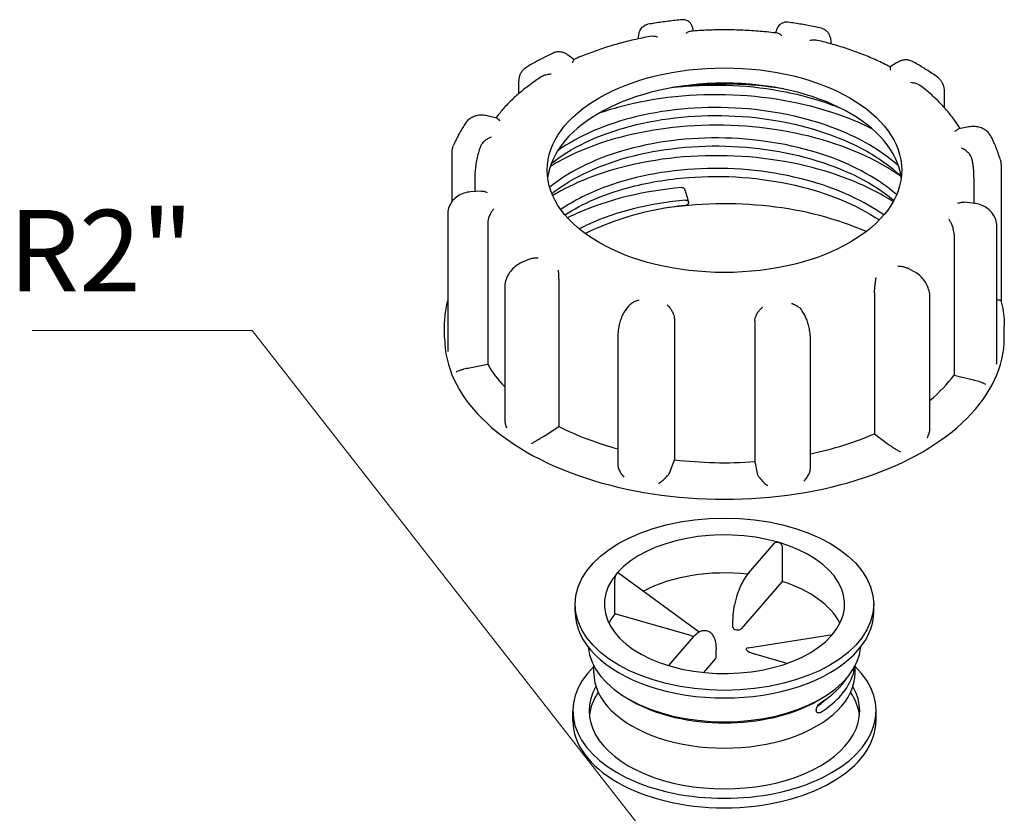
# Model space of a CAD drawing. Units: millimetres. Extents: x 0 to 13338, y -909 to 6300.
# Drawn here: x 7154 to 7787, y 1720 to 2230 of the extents above; entities that cross this region are included whole.
import ezdxf

# ---------------------------------------------------------------- set-up
doc = ezdxf.new("R2010")
doc.units = ezdxf.units.MM
doc.header["$LTSCALE"] = 15
doc.layers.get('0').update_dxf_attribs({"lineweight": 18})
doc.layers.add('Sichtbar (ISO)', color=7, linetype='Continuous', lineweight=25)
doc.layers.add('Symbol (ISO)', color=7, linetype='Continuous', lineweight=18)
doc.styles.add('Bemaßung', font='tahoma.ttf')
doc.dimstyles.new('Standard - Methode 2a (DIN)$7', dxfattribs={"dimscale": 15, "dimtxt": 3.5, "dimasz": 2.5, "dimexe": 3.175, "dimexo": 0.8, "dimgap": 0.8, "dimtad": 1, "dimtih": 1, "dimtoh": 1, "dimrnd": 1e-08, "dimtxsty": 'Bemaßung', "dimcen": 0.09, "dimdle": 10, "dimclrd": 256, "dimclre": 256, "dimclrt": 7, "dimazin": 2, "dimtfac": 1, "dimtmove": 0, "dimatfit": 3, "dimfxl": 1, "dimtolj": 1, "dimlwd": -1, "dimlwe": -1, "dimarcsym": 0})

# ---------------------------------------------------------------- blocks, each defined once
blk = doc.blocks.new('DF-4000_971309')
at = {"layer": 'Sichtbar (ISO)'}
for p, q in [((7586.98, 2222.88), (7586.8, 2223.73)), ((7640.18, 2222.98), (7639.69, 2221.62)), ((7675.4, 2214.81), (7675.4, 2214.6)), ((7510.04, 2204.49), (7506.59, 2207.14)), ((7717.51, 2202.37), (7713.53, 2199.77)), ((7474.77, 2182.72), (7474.77, 2190.26)), ((7748.22, 2184.21), (7748.22, 2173.81)), ((7460.45, 2166.76), (7454.23, 2168.28)), ((7764.09, 2161.12), (7757.62, 2159.88)), ((7431.74, 2113.23), (7431.74, 2144.58)), ((7784.79, 2136.69), (7784.79, 2049.29)), ((7446.4, 2128.41), (7446.4, 2119.6)), ((7767.4, 2128.41), (7767.4, 2111.96)), ((7450.42, 2119.88), (7443.54, 2119.39)), ((7583.83, 2112.49), (7583.83, 2112.64)), ((7767.95, 2111.89), (7761.19, 2112.69)), ((7429.02, 2105.43), (7429.02, 2018)), ((7454.64, 2099.1), (7454.64, 2008.47)), ((7782.07, 2010.49), (7782.07, 2097.54)), ((7754.62, 2092.16), (7754.62, 2001.53)), ((7481.52, 2076.12), (7476.39, 2073.88)), ((7729.03, 2068), (7724.34, 2070.4)), ((7500.42, 2059.07), (7500.42, 1968.44)), ((7465.59, 2057.91), (7465.59, 1972.76)), ((7703.44, 2054.38), (7703.44, 1963.75)), ((7739.04, 1967.01), (7739.04, 2051.86)), ((7545.11, 2045.73), (7543.1, 2042.99)), ((7658.56, 2040), (7657, 2042.69)), ((7426.9, 2025.53), (7426.9, 2032.88)), ((7574.73, 2037.62), (7574.73, 1946.99)), ((7626.39, 2036.43), (7626.39, 1945.8)), ((7786.9, 2025.53), (7786.9, 2032.88)), ((7538.41, 2027.3), (7538.41, 1943.67)), ((7662.21, 1941.21), (7662.21, 2024.72)), ((7441.93, 2006.02), (7454.64, 2008.47)), ((7754.62, 2001.53), (7766.95, 1998.51)), ((7491.54, 1962.65), (7500.42, 1968.44)), ((7703.44, 1963.75), (7711.49, 1957.57)), ((7572.05, 1939.41), (7574.73, 1946.99)), ((7626.39, 1945.8), (7628.02, 1938.12)), ((7622.4, 1874.11), (7639.15, 1893.45)), ((7644.09, 1890.71), (7644.09, 1868.66)), ((7536.51, 1847.94), (7536.51, 1869.71)), ((7538.74, 1874.33), (7590.62, 1836.24)), ((7644.09, 1868.66), (7617.97, 1838.48)), ((7510.9, 1849.17), (7510.9, 1854.06)), ((7702.9, 1849.17), (7702.9, 1854.06)), ((7585.36, 1833.85), (7536.51, 1847.94)), ((7612.29, 1839.25), (7612.29, 1844.15)), ((7586.87, 1833.05), (7570.9, 1814.6)), ((7622.21, 1826.01), (7676.34, 1834.51)), ((7601.52, 1819.89), (7601.52, 1824.78)), ((7601.21, 1819.11), (7593.45, 1810.15)), ((7647.19, 1816.01), (7625.77, 1822.19)), ((7522.9, 1809.97), (7522.9, 1814.43)), ((7690.9, 1809.97), (7690.9, 1814.43)), ((7546.98, 1792.03), (7544.86, 1793.26)), ((7666.83, 1792.03), (7668.95, 1793.26)), ((7509.4, 1779.35), (7509.4, 1785.48)), ((7704.4, 1779.35), (7704.4, 1785.48))]:
    blk.add_line(p, q, dxfattribs=at)
for centre, major_axis in [((7606.9, 2133.31), (-114, 0)), ((7606.9, 1854.06), (96, 0))]:
    blk.add_ellipse(centre, major_axis=major_axis, ratio=0.57735, dxfattribs=at)
for centre, major_axis, ratio, start_param, end_param in [((7606.9, 2123.51), (114, 0), 0.57735, 0.074501, 3.067091), ((7606.9, 2110.77), (-135, 0), 0.57735, 4.426992, 4.929358), ((7606.9, 2025.53), (-149.25, 0), 0.57735, 4.055526, 4.983108), ((6987.71, 162074.41), (20005.7, -194905.78), 0.137795, 5.660685, 5.660758), ((7606.9, 2034.1), (135, 0), 0.57735, 1.756983, 2.294881), ((7606.9, 2025.53), (-180, 0), 0.57735, 0, 3.141593), ((7606.9, 2037.78), (-160.5, 0), 0.57735, 0.321804, 0.493902), ((7440.04, 2009.31), (6, 0), 0.57735, 5.016945, 5.034193), ((7606.9, 2037.78), (160.5, 0), 0.57735, 5.679544, 5.881307), ((7769.29, 2001.69), (6, 0), 0.57735, 4.310511, 4.327758), ((7606.9, 2037.78), (160.5, 0), 0.57735, 3.986995, 4.271466), ((7606.9, 2037.78), (160.5, 0), 0.57735, 5.064198, 5.357708), ((7487.05, 1964.95), (6, 0), 0.57735, 5.540544, 5.557792), ((7716.29, 1959.65), (6, 0), 0.57735, 3.786912, 3.804159), ((7606.9, 2037.78), (160.5, 0), 0.57735, 4.510594, 4.834109), ((7566.17, 1940.11), (6, 0), 0.57735, 6.064143, 6.08139), ((7633.97, 1938.54), (-6, 0), 0.57735, 0.12172, 0.138968), ((7606.9, 1854.06), (-77.25, 0), 0.57735, 4.248957, 5.814736), ((7606.9, 1854.06), (77.25, 0), 0.57735, 5.824771, 7.39055), ((7606.9, 1829.57), (-77.25, 0), 0.57735, 4.518777, 5.452052), ((7606.9, 1854.06), (-77.25, 0), 0.57735, 5.824771, 7.39055), ((7531.74, 1875.75), (6.25, -1.52), 0.286556, 6.007406, 6.266517), ((7606.9, 1829.57), (77.25, 0), 0.57735, 0.278178, 1.06852), ((7606.9, 1849.17), (-96, 0), 0.57735, 0, 3.141593), ((7606.9, 1829.57), (-77.25, 0), 0.57735, 5.858598, 6.005007), ((7615.29, 1839.25), (-3, 0), 0.57735, 0, 2.678161), ((7606.9, 1854.06), (77.25, 0), 0.57735, 4.248957, 5.814736), ((7586.7, 1835.4), (6.25, -1.52), 0.286556, 4.566165, 4.859306), ((7682.07, 1832.38), (-6.25, 1.52), 0.286556, 6.007406, 6.266517), ((7606.9, 1829.08), (87.75, 0), 0.57735, 3.191669, 6.233109), ((7627.11, 1823.74), (-6.25, 1.52), 0.286556, 5.680482, 7.707758), ((7598.52, 1819.89), (3, 0), 0.57735, 5.819754, 6.283185), ((7606.9, 1785.48), (-97.5, 0), 0.57735, 5.750681, 9.957282), ((7606.9, 1809.97), (-84, 0), 0.57735, 0, 3.141593), ((7606.9, 1817.32), (84, 0), 0.57735, 5.539306, 6.100201), ((7606.9, 1823.45), (84, 0), 0.57735, 5.539306, 5.941801), ((7606.9, 1785.48), (87, 0), 0.57735, 2.822904, 6.601874), ((7606.9, 1779.35), (-87, 0), 0.57735, 5.914509, 6.22219), ((7606.9, 1817.32), (77.9, 0), 0.57735, 5.589815, 5.725571), ((7606.9, 1779.35), (87, 0), 0.57735, 0.060995, 0.368676), ((7606.9, 1826.63), (84.75, 0), 0.57735, 3.926991, 5.497787), ((7606.9, 1779.35), (97.5, 0), 0.57735, 3.141593, 6.283185)]:
    blk.add_ellipse(centre, major_axis=major_axis, ratio=ratio, start_param=start_param, end_param=end_param, dxfattribs=at)
for points, knots in [([(7579.74, 2230.09), (7578.26, 2229.95), (7576.78, 2229.81), (7573.82, 2229.49), (7572.35, 2229.32), (7569.41, 2228.96), (7567.94, 2228.77), (7565.01, 2228.37), (7563.55, 2228.15), (7560.64, 2227.7), (7559.19, 2227.47), (7557.75, 2227.22)], [4.69762, 4.69762, 4.69762, 4.69762, 4.7235401, 4.7235401, 4.7494603, 4.7494603, 4.7753804, 4.7753804, 4.8013005, 4.8013005, 4.8272207, 4.8272207, 4.8272207, 4.8272207]), ([(7586.8, 2223.73), (7586.74, 2224.01), (7586.67, 2224.29), (7586.53, 2224.84), (7586.45, 2225.12), (7586.25, 2225.71), (7586.14, 2226.03), (7585.84, 2226.65), (7585.72, 2226.88), (7585.3, 2227.56), (7584.96, 2228.1), (7583.65, 2229.15), (7582.96, 2229.59), (7581.36, 2230.06), (7580.62, 2230.15), (7579.83, 2230.1), (7579.79, 2230.09), (7579.74, 2230.09)], [0, 0, 0, 0, 0.0372986, 0.0372986, 0.0745973, 0.0745973, 0.1118959, 0.1118959, 0.1305452, 0.1305452, 0.1582779, 0.1582779, 0.1749763, 0.1749763, 0.1858392, 0.1858392, 0.1864932, 0.1864932, 0.1864932, 0.1864932]), ([(7551.6, 2217.84), (7551.61, 2218.29), (7551.63, 2218.74), (7551.72, 2219.77), (7551.79, 2220.36), (7552.04, 2221.56), (7552.21, 2222.19), (7552.8, 2223.58), (7553.21, 2224.38), (7554.55, 2225.79), (7555.29, 2226.36), (7556.69, 2226.97), (7557.21, 2227.13), (7557.75, 2227.22)], [0.013676, 0.013676, 0.013676, 0.013676, 0.0561392, 0.0561392, 0.1122785, 0.1122785, 0.1684177, 0.1684177, 0.224557, 0.224557, 0.2615939, 0.2615939, 0.2806962, 0.2806962, 0.2806962, 0.2806962]), ([(7585.23, 2222.75), (7584.79, 2222.71), (7584.33, 2222.58), (7583.32, 2222.13), (7582.77, 2221.79), (7582.21, 2221.37), (7582.21, 2221.36), (7582.2, 2221.36)], [-0.1711091, -0.1711091, -0.1711091, -0.1711091, -0.091473, -0.091473, 0, 0, 0.0009115, 0.0009115, 0.0009115, 0.0009115]), ([(7641, 2221.46), (7637.35, 2221.92), (7633.66, 2222.32), (7626.26, 2222.95), (7622.54, 2223.19), (7615.08, 2223.51), (7611.34, 2223.6), (7603.86, 2223.62), (7600.12, 2223.55), (7592.66, 2223.26), (7588.93, 2223.04), (7585.23, 2222.75)], [4.3231525, 4.3231525, 4.3231525, 4.3231525, 4.3941782, 4.3941782, 4.465204, 4.465204, 4.5362298, 4.5362298, 4.6072555, 4.6072555, 4.6782813, 4.6782813, 4.6782813, 4.6782813]), ([(7647.72, 2228.51), (7647.04, 2228.61), (7646.35, 2228.58), (7645.06, 2228.35), (7644.48, 2228.13), (7643.39, 2227.58), (7642.95, 2227.24), (7642.12, 2226.49), (7641.81, 2226.11), (7641.26, 2225.35), (7641.05, 2224.98), (7640.7, 2224.29), (7640.56, 2223.97), (7640.34, 2223.43), (7640.25, 2223.21), (7640.18, 2222.98)], [0.2825954, 0.2825954, 0.2825954, 0.2825954, 0.298741, 0.298741, 0.3162886, 0.3162886, 0.3385724, 0.3385724, 0.3696931, 0.3696931, 0.4074482, 0.4074482, 0.4452033, 0.4452033, 0.4713708, 0.4713708, 0.4713708, 0.4713708]), ([(7669.3, 2224.63), (7667.89, 2224.95), (7666.48, 2225.25), (7663.63, 2225.83), (7662.2, 2226.11), (7659.33, 2226.65), (7657.89, 2226.91), (7655, 2227.41), (7653.55, 2227.64), (7650.64, 2228.09), (7649.18, 2228.31), (7647.72, 2228.51)], [4.1739808, 4.1739808, 4.1739808, 4.1739808, 4.1999071, 4.1999071, 4.2258334, 4.2258334, 4.2517598, 4.2517598, 4.2776861, 4.2776861, 4.3036124, 4.3036124, 4.3036124, 4.3036124]), ([(7669.3, 2224.63), (7670.08, 2224.46), (7670.82, 2224.15), (7672.14, 2223.34), (7672.69, 2222.83), (7673.68, 2221.69), (7674.06, 2221.04), (7674.67, 2219.73), (7674.88, 2219.06), (7675.18, 2217.78), (7675.27, 2217.15), (7675.38, 2215.96), (7675.4, 2215.39), (7675.4, 2214.81)], [0.1945757, 0.1945757, 0.1945757, 0.1945757, 0.2275582, 0.2275582, 0.2634569, 0.2634569, 0.3100163, 0.3100163, 0.3653753, 0.3653753, 0.4207343, 0.4207343, 0.4713708, 0.4713708, 0.4713708, 0.4713708]), ([(7559.22, 2219.35), (7555.68, 2218.71), (7552.18, 2217.99), (7545.27, 2216.41), (7541.86, 2215.55), (7535.16, 2213.7), (7531.86, 2212.7), (7525.38, 2210.57), (7522.2, 2209.44), (7515.99, 2207.05), (7512.95, 2205.79), (7509.98, 2204.47)], [4.8471052, 4.8471052, 4.8471052, 4.8471052, 4.9174037, 4.9174037, 4.9877022, 4.9877022, 5.0580007, 5.0580007, 5.1282992, 5.1282992, 5.1985977, 5.1985977, 5.1985977, 5.1985977]), ([(7563.77, 2218.96), (7563.76, 2218.96), (7563.75, 2218.96), (7562.93, 2219.21), (7562.12, 2219.37), (7560.6, 2219.5), (7559.88, 2219.48), (7559.22, 2219.35)], [-0.7717538, -0.7717538, -0.7717538, -0.7717538, -0.7708423, -0.7708423, -0.6793693, -0.6793693, -0.5950179, -0.5950179, -0.5950179, -0.5950179]), ([(7643.72, 2219.94), (7643.72, 2219.94), (7643.71, 2219.95), (7643.22, 2220.39), (7642.73, 2220.76), (7641.82, 2221.25), (7641.4, 2221.41), (7641, 2221.46)], [-0.7717538, -0.7717538, -0.7717538, -0.7717538, -0.7708423, -0.7708423, -0.6793693, -0.6793693, -0.5979674, -0.5979674, -0.5979674, -0.5979674]), ([(7666.58, 2216.85), (7666.57, 2216.86), (7666.56, 2216.86), (7665.84, 2217.02), (7665.08, 2217.08), (7663.48, 2217.03), (7662.64, 2216.9), (7661.79, 2216.7), (7661.78, 2216.69), (7661.77, 2216.69)], [-0.1794354, -0.1794354, -0.1794354, -0.1794354, -0.1779636, -0.1779636, -0.091473, -0.091473, 0, 0, 0.0009115, 0.0009115, 0.0009115, 0.0009115]), ([(7713.53, 2199.77), (7710.76, 2201.22), (7707.91, 2202.62), (7702.04, 2205.28), (7699.03, 2206.55), (7692.88, 2208.97), (7689.73, 2210.11), (7683.31, 2212.27), (7680.04, 2213.28), (7673.39, 2215.17), (7670.01, 2216.05), (7666.58, 2216.85)], [3.8035539, 3.8035539, 3.8035539, 3.8035539, 3.8735802, 3.8735802, 3.9436064, 3.9436064, 4.0136327, 4.0136327, 4.083659, 4.083659, 4.1536853, 4.1536853, 4.1536853, 4.1536853]), ([(7496.75, 2208.7), (7495.55, 2208.14), (7494.35, 2207.56), (7491.99, 2206.4), (7490.82, 2205.81), (7488.51, 2204.6), (7487.36, 2203.99), (7485.09, 2202.75), (7483.97, 2202.12), (7481.75, 2200.84), (7480.65, 2200.2), (7479.57, 2199.54)], [5.2210503, 5.2210503, 5.2210503, 5.2210503, 5.2470495, 5.2470495, 5.2730488, 5.2730488, 5.299048, 5.299048, 5.3250473, 5.3250473, 5.3510465, 5.3510465, 5.3510465, 5.3510465]), ([(7506.59, 2207.14), (7506.12, 2207.5), (7505.63, 2207.83), (7504.56, 2208.44), (7503.99, 2208.71), (7502.74, 2209.15), (7502.07, 2209.32), (7500.63, 2209.49), (7499.86, 2209.5), (7498.29, 2209.28), (7497.49, 2209.04), (7496.75, 2208.7)], [0, 0, 0, 0, 0.0443095, 0.0443095, 0.088619, 0.088619, 0.1329286, 0.1329286, 0.1772381, 0.1772381, 0.2215476, 0.2215476, 0.2215476, 0.2215476]), ([(7509.98, 2204.47), (7509.96, 2204.46), (7509.93, 2204.44), (7509.81, 2204.3), (7509.7, 2204.07), (7509.48, 2203.41), (7509.37, 2202.97), (7509.26, 2202.44), (7509.26, 2202.44), (7509.26, 2202.43)], [-0.1990574, -0.1990574, -0.1990574, -0.1990574, -0.1779636, -0.1779636, -0.091473, -0.091473, 0, 0, 0.0009115, 0.0009115, 0.0009115, 0.0009115]), ([(7727.85, 2203.23), (7727.13, 2203.62), (7726.35, 2203.91), (7724.78, 2204.27), (7724, 2204.33), (7722.5, 2204.27), (7721.78, 2204.16), (7720.43, 2203.81), (7719.8, 2203.58), (7718.61, 2203.03), (7718.04, 2202.72), (7717.51, 2202.37)], [0.2392882, 0.2392882, 0.2392882, 0.2392882, 0.2857048, 0.2857048, 0.3321213, 0.3321213, 0.3785378, 0.3785378, 0.4249543, 0.4249543, 0.4713708, 0.4713708, 0.4713708, 0.4713708]), ([(7474.77, 2190.26), (7474.77, 2190.92), (7474.81, 2191.59), (7475.02, 2192.94), (7475.18, 2193.61), (7475.65, 2194.96), (7475.95, 2195.62), (7476.72, 2196.9), (7477.18, 2197.52), (7478.27, 2198.63), (7478.89, 2199.13), (7479.57, 2199.54)], [0, 0, 0, 0, 0.0463576, 0.0463576, 0.0927152, 0.0927152, 0.1390728, 0.1390728, 0.1854304, 0.1854304, 0.231788, 0.231788, 0.231788, 0.231788]), ([(7713.82, 2197.7), (7713.82, 2197.71), (7713.82, 2197.71), (7713.78, 2198.24), (7713.74, 2198.69), (7713.66, 2199.36), (7713.61, 2199.59), (7713.56, 2199.74), (7713.55, 2199.76), (7713.53, 2199.77)], [-0.7717538, -0.7717538, -0.7717538, -0.7717538, -0.7708423, -0.7708423, -0.6793693, -0.6793693, -0.5928787, -0.5928787, -0.5635285, -0.5635285, -0.5635285, -0.5635285]), ([(7743.89, 2193.19), (7742.89, 2193.9), (7741.87, 2194.61), (7739.81, 2196.01), (7738.77, 2196.69), (7736.65, 2198.05), (7735.58, 2198.72), (7733.42, 2200.04), (7732.32, 2200.69), (7730.1, 2201.97), (7728.98, 2202.61), (7727.85, 2203.23)], [3.6501174, 3.6501174, 3.6501174, 3.6501174, 3.6761374, 3.6761374, 3.7021575, 3.7021575, 3.7281776, 3.7281776, 3.7541976, 3.7541976, 3.7802177, 3.7802177, 3.7802177, 3.7802177]), ([(7489.14, 2193.33), (7486.7, 2191.78), (7484.34, 2190.17), (7479.81, 2186.85), (7477.63, 2185.14), (7473.47, 2181.63), (7471.49, 2179.84), (7467.73, 2176.15), (7465.95, 2174.27), (7462.73, 2170.56), (7461.27, 2168.74), (7459.91, 2166.89)], [5.3756746, 5.3756746, 5.3756746, 5.3756746, 5.4433747, 5.4433747, 5.5110748, 5.5110748, 5.5787749, 5.5787749, 5.646475, 5.646475, 5.7091572, 5.7091572, 5.7091572, 5.7091572]), ([(7495.37, 2195.03), (7495.36, 2195.03), (7495.35, 2195.03), (7494.43, 2195.01), (7493.51, 2194.9), (7491.78, 2194.52), (7490.95, 2194.26), (7489.83, 2193.74), (7489.48, 2193.55), (7489.14, 2193.33)], [-0.7717538, -0.7717538, -0.7717538, -0.7717538, -0.7708423, -0.7708423, -0.6793693, -0.6793693, -0.5928787, -0.5928787, -0.551442, -0.551442, -0.551442, -0.551442]), ([(7743.89, 2193.19), (7744.48, 2192.76), (7745.03, 2192.27), (7746, 2191.19), (7746.41, 2190.6), (7747.11, 2189.38), (7747.39, 2188.74), (7747.82, 2187.45), (7747.98, 2186.8), (7748.18, 2185.5), (7748.22, 2184.85), (7748.22, 2184.21)], [0.2532539, 0.2532539, 0.2532539, 0.2532539, 0.2968773, 0.2968773, 0.3405007, 0.3405007, 0.3841241, 0.3841241, 0.4277474, 0.4277474, 0.4713708, 0.4713708, 0.4713708, 0.4713708]), ([(7577.84, 2186.89), (7600.46, 2189.23), (7624.35, 2188.14), (7646.49, 2183.68), (7659.08, 2181.15), (7671.08, 2177.53), (7682.02, 2173)], [-18.894784, -18.894784, -18.894784, -18.894784, -18.3802065, -18.3802065, -18.3802065, -18.0876274, -18.0876274, -18.0876274, -18.0876274]), ([(7733.09, 2187.5), (7732.68, 2187.81), (7732.24, 2188.08), (7731.02, 2188.7), (7730.2, 2189.01), (7728.48, 2189.47), (7727.57, 2189.62), (7726.65, 2189.68), (7726.64, 2189.68), (7726.63, 2189.68)], [-0.2311643, -0.2311643, -0.2311643, -0.2311643, -0.1779636, -0.1779636, -0.091473, -0.091473, 0, 0, 0.0009115, 0.0009115, 0.0009115, 0.0009115]), ([(7758.43, 2160.03), (7757.36, 2161.85), (7756.2, 2163.65), (7753.55, 2167.42), (7752.03, 2169.38), (7748.79, 2173.23), (7747.06, 2175.12), (7743.4, 2178.81), (7741.47, 2180.61), (7737.42, 2184.12), (7735.3, 2185.84), (7733.09, 2187.5)], [3.296134, 3.296134, 3.296134, 3.296134, 3.3556143, 3.3556143, 3.4227871, 3.4227871, 3.4899599, 3.4899599, 3.5571326, 3.5571326, 3.6243054, 3.6243054, 3.6243054, 3.6243054]), ([(7701.73, 2160.02), (7695.98, 2162.92), (7689.88, 2165.56), (7683.49, 2167.92), (7662.04, 2175.85), (7637.34, 2180.59), (7612.37, 2181.64), (7587.42, 2182.69), (7562.26, 2180.05), (7539.94, 2174.1), (7535.1, 2172.81), (7530.39, 2171.37), (7525.84, 2169.78)], [17.989252, 17.989252, 17.989252, 17.989252, 18.139007, 18.139007, 18.139007, 18.641167, 18.641167, 18.641167, 19.143073, 19.143073, 19.143073, 19.252012, 19.252012, 19.252012, 19.252012]), ([(7718.74, 2136.24), (7709.18, 2144.78), (7696.97, 2152.27), (7682.88, 2158.2), (7663.73, 2166.27), (7641.17, 2171.42), (7618.07, 2173.06), (7594.99, 2174.7), (7571.44, 2172.84), (7550.4, 2167.78), (7530.54, 2163), (7512.97, 2155.38), (7499.68, 2145.86)], [17.701429, 17.701429, 17.701429, 17.701429, 18.080021, 18.080021, 18.080021, 18.59497, 18.59497, 18.59497, 19.10965, 19.10965, 19.10965, 19.595592, 19.595592, 19.595592, 19.595592]), ([(7454.23, 2168.28), (7453.27, 2168.52), (7452.28, 2168.67), (7450.27, 2168.76), (7449.26, 2168.71), (7447.24, 2168.36), (7446.24, 2168.07), (7444.33, 2167.22), (7443.41, 2166.66), (7441.76, 2165.29), (7441.02, 2164.48), (7440.42, 2163.57)], [0, 0, 0, 0, 0.0660858, 0.0660858, 0.1321716, 0.1321716, 0.1982574, 0.1982574, 0.2643432, 0.2643432, 0.3304289, 0.3304289, 0.3304289, 0.3304289]), ([(7460.45, 2166.76), (7460.46, 2166.76), (7460.46, 2166.75), (7460.76, 2166.68), (7461.08, 2166.48), (7461.75, 2165.89), (7462.1, 2165.48), (7462.47, 2164.99), (7462.47, 2164.99), (7462.47, 2164.98)], [-0.1802072, -0.1802072, -0.1802072, -0.1802072, -0.1779636, -0.1779636, -0.091473, -0.091473, 0, 0, 0.0009115, 0.0009115, 0.0009115, 0.0009115]), ([(7495.55, 2137.58), (7499.41, 2140.67), (7503.69, 2143.61), (7508.37, 2146.33), (7524.23, 2155.57), (7544.53, 2162.39), (7566.68, 2165.84), (7588.83, 2169.3), (7612.76, 2169.38), (7635.44, 2166.02), (7658.1, 2162.65), (7679.45, 2155.84), (7696.76, 2146.4), (7705.85, 2141.44), (7713.81, 2135.75), (7720.4, 2129.56)], [-13.364684, -13.364684, -13.364684, -13.364684, -13.212814, -13.212814, -13.212814, -12.69716, -12.69716, -12.69716, -12.181674, -12.181674, -12.181674, -11.666351, -11.666351, -11.666351, -11.395768, -11.395768, -11.395768, -11.395768]), ([(7440.42, 2163.57), (7439.8, 2162.65), (7439.21, 2161.72), (7438.05, 2159.83), (7437.49, 2158.89), (7436.41, 2156.98), (7435.89, 2156.01), (7434.89, 2154.07), (7434.42, 2153.1), (7433.5, 2151.13), (7433.06, 2150.14), (7432.65, 2149.14)], [5.7442497, 5.7442497, 5.7442497, 5.7442497, 5.7704135, 5.7704135, 5.7965773, 5.7965773, 5.8227411, 5.8227411, 5.848905, 5.848905, 5.8750688, 5.8750688, 5.8750688, 5.8750688]), ([(7720.46, 2129.26), (7718.79, 2130.45), (7717.06, 2131.62), (7715.28, 2132.76), (7698.1, 2143.76), (7676.27, 2152.21), (7652.47, 2157.13), (7628.67, 2162.06), (7602.94, 2163.46), (7578.41, 2161.23), (7553.88, 2159), (7530.61, 2153.14), (7511.4, 2144.43), (7505.48, 2141.75), (7499.95, 2138.79), (7494.86, 2135.61)], [11.52994, 11.52994, 11.52994, 11.52994, 11.581914, 11.581914, 11.581914, 12.0844, 12.0844, 12.0844, 12.586742, 12.586742, 12.586742, 13.088945, 13.088945, 13.088945, 13.243885, 13.243885, 13.243885, 13.243885]), ([(7755.26, 2158.21), (7755.26, 2158.22), (7755.27, 2158.22), (7755.7, 2158.69), (7756.12, 2159.08), (7756.91, 2159.63), (7757.28, 2159.81), (7757.62, 2159.88)], [-0.7717538, -0.7717538, -0.7717538, -0.7717538, -0.7708423, -0.7708423, -0.6793693, -0.6793693, -0.5944003, -0.5944003, -0.5944003, -0.5944003]), ([(7778.5, 2154.87), (7777.97, 2155.91), (7777.27, 2156.87), (7775.65, 2158.52), (7774.72, 2159.22), (7772.73, 2160.31), (7771.68, 2160.72), (7769.53, 2161.26), (7768.43, 2161.39), (7766.25, 2161.43), (7765.16, 2161.33), (7764.09, 2161.12)], [0.1143001, 0.1143001, 0.1143001, 0.1143001, 0.1857142, 0.1857142, 0.2571284, 0.2571284, 0.3285425, 0.3285425, 0.3999567, 0.3999567, 0.4713708, 0.4713708, 0.4713708, 0.4713708]), ([(7456.86, 2154.56), (7456.85, 2154.56), (7456.84, 2154.56), (7456.06, 2154.27), (7455.28, 2153.9), (7453.83, 2153.03), (7453.13, 2152.53), (7451.86, 2151.39), (7451.27, 2150.75), (7450.43, 2149.53), (7450.13, 2148.98), (7449.93, 2148.43)], [-0.7717538, -0.7717538, -0.7717538, -0.7717538, -0.7708423, -0.7708423, -0.6793693, -0.6793693, -0.5928787, -0.5928787, -0.5067445, -0.5067445, -0.4426526, -0.4426526, -0.4426526, -0.4426526]), ([(7717.62, 2117.64), (7706.2, 2127.53), (7691.13, 2135.96), (7673.8, 2142.13), (7653.67, 2149.3), (7630.53, 2153.4), (7607.35, 2153.98), (7584.18, 2154.56), (7561.01, 2151.62), (7540.8, 2145.6), (7522.28, 2140.09), (7506.29, 2132), (7494.51, 2122.29)], [11.432918, 11.432918, 11.432918, 11.432918, 11.876147, 11.876147, 11.876147, 12.391311, 12.391311, 12.391311, 12.906327, 12.906327, 12.906327, 13.3783, 13.3783, 13.3783, 13.3783]), ([(7784.36, 2139.83), (7784.08, 2140.86), (7783.78, 2141.89), (7783.13, 2143.93), (7782.78, 2144.94), (7782.04, 2146.96), (7781.65, 2147.97), (7780.82, 2149.96), (7780.39, 2150.95), (7779.47, 2152.92), (7779, 2153.9), (7778.5, 2154.87)], [3.1261032, 3.1261032, 3.1261032, 3.1261032, 3.15229, 3.15229, 3.1784768, 3.1784768, 3.2046636, 3.2046636, 3.2308504, 3.2308504, 3.2570372, 3.2570372, 3.2570372, 3.2570372]), ([(7431.74, 2144.58), (7431.74, 2144.89), (7431.75, 2145.2), (7431.8, 2145.82), (7431.83, 2146.13), (7431.93, 2146.75), (7431.99, 2147.05), (7432.14, 2147.66), (7432.22, 2147.96), (7432.42, 2148.56), (7432.53, 2148.85), (7432.65, 2149.14)], [0, 0, 0, 0, 0.01918804, 0.01918804, 0.03837608, 0.03837608, 0.05756412, 0.05756412, 0.07675216, 0.07675216, 0.0959402, 0.0959402, 0.0959402, 0.0959402]), ([(7449.93, 2148.43), (7449.47, 2147.12), (7449.05, 2145.81), (7448.29, 2143.16), (7447.96, 2141.84), (7447.4, 2139.17), (7447.16, 2137.83), (7446.78, 2135.15), (7446.64, 2133.8), (7446.45, 2131.11), (7446.4, 2129.76), (7446.4, 2128.41)], [5.9082113, 5.9082113, 5.9082113, 5.9082113, 5.9488578, 5.9488578, 5.9895044, 5.9895044, 6.0301509, 6.0301509, 6.0707975, 6.0707975, 6.1114441, 6.1114441, 6.1114441, 6.1114441]), ([(7495.92, 2118.28), (7497.67, 2119.67), (7499.5, 2121.02), (7501.42, 2122.34), (7515.91, 2132.28), (7535.16, 2140), (7556.71, 2144.45), (7578.25, 2148.89), (7602.04, 2150.05), (7625.03, 2147.72), (7648, 2145.39), (7670.13, 2139.56), (7688.59, 2130.93), (7698.97, 2126.08), (7708.17, 2120.34), (7715.86, 2113.97)], [-7.076624, -7.076624, -7.076624, -7.076624, -7.008308, -7.008308, -7.008308, -6.492376, -6.492376, -6.492376, -5.976797, -5.976797, -5.976797, -5.461544, -5.461544, -5.461544, -5.172026, -5.172026, -5.172026, -5.172026]), ([(7766.12, 2140.54), (7766.08, 2140.72), (7766.03, 2140.91), (7765.78, 2141.67), (7765.5, 2142.24), (7764.7, 2143.5), (7764.14, 2144.17), (7762.94, 2145.37), (7762.28, 2145.9), (7760.9, 2146.83), (7760.17, 2147.24), (7759.43, 2147.56), (7759.42, 2147.56), (7759.42, 2147.57)], [-0.3504987, -0.3504987, -0.3504987, -0.3504987, -0.3287524, -0.3287524, -0.2640978, -0.2640978, -0.1779636, -0.1779636, -0.091473, -0.091473, 0, 0, 0.0009115, 0.0009115, 0.0009115, 0.0009115]), ([(7715.37, 2113.08), (7707.24, 2118.3), (7698.09, 2122.97), (7688.15, 2126.94), (7667.22, 2135.3), (7642.82, 2140.57), (7617.93, 2142.15), (7593.04, 2143.74), (7567.7, 2141.65), (7544.99, 2136.19), (7526.64, 2131.78), (7510.04, 2125.19), (7496.46, 2117)], [5.297657, 5.297657, 5.297657, 5.297657, 5.535781, 5.535781, 5.535781, 6.037507, 6.037507, 6.037507, 6.53918, 6.53918, 6.53918, 6.944546, 6.944546, 6.944546, 6.944546]), ([(7767.4, 2128.41), (7767.4, 2129.22), (7767.39, 2130.03), (7767.32, 2131.65), (7767.27, 2132.46), (7767.13, 2134.08), (7767.04, 2134.89), (7766.84, 2136.51), (7766.72, 2137.32), (7766.44, 2138.93), (7766.29, 2139.73), (7766.12, 2140.54)], [2.9698514, 2.9698514, 2.9698514, 2.9698514, 2.9943043, 2.9943043, 3.0187573, 3.0187573, 3.0432102, 3.0432102, 3.0676631, 3.0676631, 3.092116, 3.092116, 3.092116, 3.092116]), ([(7709.39, 2104.49), (7696.84, 2113.36), (7681.16, 2120.69), (7663.69, 2125.81), (7642.69, 2131.96), (7619.15, 2134.93), (7596.07, 2134.39), (7573, 2133.85), (7550.44, 2129.82), (7531.27, 2122.87), (7520.1, 2118.82), (7510.1, 2113.78), (7501.66, 2108.03)], [5.249345, 5.249345, 5.249345, 5.249345, 5.677305, 5.677305, 5.677305, 6.191762, 6.191762, 6.191762, 6.706162, 6.706162, 6.706162, 7.005696, 7.005696, 7.005696, 7.005696]), ([(7784.36, 2139.83), (7784.42, 2139.63), (7784.47, 2139.42), (7784.56, 2139.01), (7784.6, 2138.8), (7784.67, 2138.38), (7784.7, 2138.17), (7784.74, 2137.75), (7784.76, 2137.53), (7784.78, 2137.11), (7784.79, 2136.9), (7784.79, 2136.69)], [0.40638378, 0.40638378, 0.40638378, 0.40638378, 0.41938118, 0.41938118, 0.43237859, 0.43237859, 0.44537599, 0.44537599, 0.4583734, 0.4583734, 0.4713708, 0.4713708, 0.4713708, 0.4713708]), ([(7504.29, 2104.64), (7515.51, 2111.8), (7529.23, 2117.72), (7544.52, 2121.93), (7556.84, 2125.31), (7570.15, 2127.59), (7583.83, 2128.64)], [-0.691812, -0.691812, -0.691812, -0.691812, -0.3086207, -0.3086207, -0.3086207, 0, 0, 0, 0]), ([(7583.83, 2128.64), (7606.67, 2130.39), (7630.52, 2128.67), (7652.35, 2123.63), (7672.97, 2118.87), (7691.74, 2111.15), (7706.53, 2101.31)], [0, 0, 0, 0, 0.515084, 0.515084, 0.515084, 1.001815, 1.001815, 1.001815, 1.001815]), ([(7579.53, 2122.14), (7554.96, 2120.01), (7531.58, 2114.25), (7512.26, 2105.62), (7510.12, 2104.67), (7508.04, 2103.69), (7506.01, 2102.67)], [0.0127314, 0.0127314, 0.0127314, 0.0127314, 0.5151629, 0.5151629, 0.5151629, 0.5705957, 0.5705957, 0.5705957, 0.5705957]), ([(7579.53, 2122.14), (7579.78, 2122.16), (7580.02, 2122.14), (7580.48, 2122.02), (7580.69, 2121.92), (7581.03, 2121.66), (7581.17, 2121.5), (7581.3, 2121.25), (7581.32, 2121.18), (7581.34, 2121.11)], [0, 0, 0, 0, 0.02539327, 0.02539327, 0.05078391, 0.05078391, 0.07617509, 0.07617509, 0.08528158, 0.08528158, 0.08528158, 0.08528158]), ([(7443.54, 2119.39), (7442.09, 2119.29), (7440.66, 2119), (7437.9, 2118.08), (7436.59, 2117.43), (7434.17, 2115.82), (7433.06, 2114.84), (7431.18, 2112.58), (7430.4, 2111.29), (7429.34, 2108.54), (7429.05, 2107.09), (7429.02, 2105.56), (7429.02, 2105.49), (7429.02, 2105.43)], [0, 0, 0, 0, 0.0942742, 0.0942742, 0.1885483, 0.1885483, 0.2828225, 0.2828225, 0.3770966, 0.3770966, 0.4674315, 0.4674315, 0.4713708, 0.4713708, 0.4713708, 0.4713708]), ([(7450.42, 2119.88), (7450.98, 2119.92), (7451.58, 2119.87), (7452.9, 2119.61), (7453.64, 2119.37), (7454.38, 2119.05), (7454.38, 2119.05), (7454.39, 2119.05)], [-0.170854, -0.170854, -0.170854, -0.170854, -0.091473, -0.091473, 0, 0, 0.0009115, 0.0009115, 0.0009115, 0.0009115]), ([(7581.97, 2114.03), (7559.18, 2112.1), (7537.55, 2106.7), (7519.83, 2098.61), (7517.68, 2097.62), (7515.58, 2096.6), (7513.55, 2095.53)], [0.0140364, 0.0140364, 0.0140364, 0.0140364, 0.5292316, 0.5292316, 0.5292316, 0.5919012, 0.5919012, 0.5919012, 0.5919012]), ([(7583.83, 2112.49), (7583.83, 2112.29), (7583.78, 2112.07), (7583.59, 2111.66), (7583.44, 2111.47), (7583.1, 2111.15), (7582.88, 2111), (7582.41, 2110.79), (7582.15, 2110.72), (7581.91, 2110.7)], [0.39178045, 0.39178045, 0.39178045, 0.39178045, 0.41626512, 0.41626512, 0.44074979, 0.44074979, 0.46523549, 0.46523549, 0.4897212, 0.4897212, 0.4897212, 0.4897212]), ([(7581.97, 2114.03), (7582.22, 2114.06), (7582.46, 2114.04), (7582.92, 2113.92), (7583.13, 2113.82), (7583.47, 2113.55), (7583.61, 2113.39), (7583.79, 2113.03), (7583.83, 2112.84), (7583.83, 2112.64)], [0, 0, 0, 0, 0.0253936, 0.0253936, 0.0507839, 0.0507839, 0.076175, 0.076175, 0.1005758, 0.1005758, 0.1005758, 0.1005758]), ([(7756.95, 2112.05), (7756.96, 2112.05), (7756.97, 2112.05), (7757.75, 2112.34), (7758.52, 2112.54), (7759.94, 2112.74), (7760.59, 2112.76), (7761.19, 2112.69)], [-0.7717538, -0.7717538, -0.7717538, -0.7717538, -0.7708423, -0.7708423, -0.6793693, -0.6793693, -0.5983792, -0.5983792, -0.5983792, -0.5983792]), ([(7782.07, 2097.54), (7782.07, 2098.91), (7781.83, 2100.27), (7780.95, 2102.92), (7780.26, 2104.21), (7778.55, 2106.54), (7777.52, 2107.58), (7775.23, 2109.35), (7773.96, 2110.08), (7771.3, 2111.21), (7769.9, 2111.61), (7768.3, 2111.85), (7768.12, 2111.87), (7767.95, 2111.89)], [0, 0, 0, 0, 0.0847614, 0.0847614, 0.1770535, 0.1770535, 0.2713277, 0.2713277, 0.3656018, 0.3656018, 0.459876, 0.459876, 0.4713708, 0.4713708, 0.4713708, 0.4713708]), ([(7458.55, 2108.4), (7458.54, 2108.4), (7458.54, 2108.39), (7458.11, 2107.92), (7457.69, 2107.36), (7456.89, 2106.14), (7456.51, 2105.48), (7455.82, 2104.04), (7455.51, 2103.25), (7455.05, 2101.83), (7454.89, 2101.2), (7454.69, 2100.06), (7454.64, 2099.56), (7454.64, 2099.1)], [-0.7717538, -0.7717538, -0.7717538, -0.7717538, -0.7708423, -0.7708423, -0.6793693, -0.6793693, -0.5928787, -0.5928787, -0.5067445, -0.5067445, -0.4420899, -0.4420899, -0.3854211, -0.3854211, -0.3854211, -0.3854211]), ([(7754.62, 2092.16), (7754.62, 2092.62), (7754.57, 2093.13), (7754.41, 2094.28), (7754.27, 2094.91), (7753.89, 2096.35), (7753.63, 2097.15), (7753.05, 2098.62), (7752.73, 2099.3), (7752.06, 2100.55), (7751.7, 2101.13), (7751.34, 2101.62), (7751.34, 2101.63), (7751.33, 2101.63)], [-0.3854211, -0.3854211, -0.3854211, -0.3854211, -0.3287524, -0.3287524, -0.2640978, -0.2640978, -0.1779636, -0.1779636, -0.091473, -0.091473, 0, 0, 0.0009115, 0.0009115, 0.0009115, 0.0009115]), ([(7476.39, 2073.88), (7475.14, 2073.34), (7473.98, 2072.64), (7471.84, 2071), (7470.86, 2070.06), (7469.1, 2068), (7468.33, 2066.88), (7467.04, 2064.5), (7466.52, 2063.25), (7465.79, 2060.64), (7465.59, 2059.29), (7465.59, 2057.91)], [0, 0, 0, 0, 0.0942742, 0.0942742, 0.1885483, 0.1885483, 0.2828225, 0.2828225, 0.3770966, 0.3770966, 0.4713708, 0.4713708, 0.4713708, 0.4713708]), ([(7481.52, 2076.12), (7481.69, 2076.19), (7481.86, 2076.26), (7482.79, 2076.59), (7483.61, 2076.77), (7485.33, 2076.97), (7486.24, 2076.99), (7487.16, 2076.93), (7487.17, 2076.93), (7487.17, 2076.93)], [-0.1978558, -0.1978558, -0.1978558, -0.1978558, -0.1779636, -0.1779636, -0.091473, -0.091473, 0, 0, 0.0009115, 0.0009115, 0.0009115, 0.0009115]), ([(7718.44, 2071.58), (7718.45, 2071.58), (7718.46, 2071.58), (7719.38, 2071.6), (7720.3, 2071.54), (7722.03, 2071.26), (7722.85, 2071.04), (7723.86, 2070.63), (7724.1, 2070.52), (7724.34, 2070.4)], [-0.7717538, -0.7717538, -0.7717538, -0.7717538, -0.7708423, -0.7708423, -0.6793693, -0.6793693, -0.5928787, -0.5928787, -0.5648306, -0.5648306, -0.5648306, -0.5648306]), ([(7499.99, 2068.91), (7499.99, 2068.91), (7499.99, 2068.9), (7500.03, 2068.37), (7500.07, 2067.75), (7500.15, 2066.42), (7500.19, 2065.7), (7500.27, 2064.17), (7500.31, 2063.34), (7500.37, 2061.86), (7500.39, 2061.21), (7500.42, 2060.04), (7500.42, 2059.53), (7500.42, 2059.07)], [-0.7717538, -0.7717538, -0.7717538, -0.7717538, -0.7708423, -0.7708423, -0.6793693, -0.6793693, -0.5928787, -0.5928787, -0.5067445, -0.5067445, -0.4420899, -0.4420899, -0.3854211, -0.3854211, -0.3854211, -0.3854211]), ([(7739.04, 2051.86), (7739.04, 2053.2), (7738.85, 2054.52), (7738.19, 2057.08), (7737.71, 2058.32), (7736.54, 2060.69), (7735.83, 2061.83), (7734.21, 2063.93), (7733.31, 2064.9), (7731.31, 2066.63), (7730.22, 2067.39), (7729.03, 2068)], [0, 0, 0, 0, 0.0942742, 0.0942742, 0.1885483, 0.1885483, 0.2828225, 0.2828225, 0.3770967, 0.3770967, 0.4713708, 0.4713708, 0.4713708, 0.4713708]), ([(7703.44, 2054.38), (7703.44, 2054.83), (7703.45, 2055.35), (7703.51, 2056.51), (7703.56, 2057.16), (7703.7, 2058.64), (7703.8, 2059.46), (7704, 2060.99), (7704.1, 2061.7), (7704.32, 2063.03), (7704.44, 2063.64), (7704.55, 2064.17), (7704.55, 2064.18), (7704.55, 2064.18)], [-0.3854211, -0.3854211, -0.3854211, -0.3854211, -0.3287524, -0.3287524, -0.2640978, -0.2640978, -0.1779636, -0.1779636, -0.091473, -0.091473, 0, 0, 0.0009115, 0.0009115, 0.0009115, 0.0009115]), ([(7426.9, 2032.88), (7426.9, 2034.55), (7426.97, 2036.22), (7427.23, 2039.55), (7427.43, 2041.22), (7427.95, 2044.54), (7428.27, 2046.19), (7428.78, 2048.32), (7428.9, 2048.81), (7429.02, 2049.29)], [0.1717413, 0.1717413, 0.1717413, 0.1717413, 0.2169479, 0.2169479, 0.2621546, 0.2621546, 0.3073612, 0.3073612, 0.3206579, 0.3206579, 0.3206579, 0.3206579]), ([(7545.11, 2045.73), (7545.19, 2045.84), (7545.28, 2045.95), (7545.91, 2046.7), (7546.56, 2047.28), (7547.97, 2048.27), (7548.73, 2048.7), (7550.32, 2049.41), (7551.17, 2049.7), (7552.02, 2049.92), (7552.03, 2049.92), (7552.04, 2049.92)], [-0.2788961, -0.2788961, -0.2788961, -0.2788961, -0.2640978, -0.2640978, -0.1779636, -0.1779636, -0.091473, -0.091473, 0, 0, 0.0009115, 0.0009115, 0.0009115, 0.0009115]), ([(7570.08, 2046.68), (7570.09, 2046.67), (7570.09, 2046.67), (7570.59, 2046.21), (7571.08, 2045.68), (7572.02, 2044.51), (7572.46, 2043.87), (7573.29, 2042.47), (7573.68, 2041.71), (7574.23, 2040.32), (7574.43, 2039.71), (7574.67, 2038.58), (7574.73, 2038.08), (7574.73, 2037.62)], [-0.7717538, -0.7717538, -0.7717538, -0.7717538, -0.7708423, -0.7708423, -0.6793693, -0.6793693, -0.5928787, -0.5928787, -0.5067445, -0.5067445, -0.4420899, -0.4420899, -0.3854211, -0.3854211, -0.3854211, -0.3854211]), ([(7650.04, 2047.65), (7650.05, 2047.65), (7650.06, 2047.65), (7650.87, 2047.4), (7651.69, 2047.07), (7653.23, 2046.28), (7653.96, 2045.82), (7655.32, 2044.76), (7655.95, 2044.16), (7656.66, 2043.23), (7656.85, 2042.97), (7657, 2042.69)], [-0.7717538, -0.7717538, -0.7717538, -0.7717538, -0.7708423, -0.7708423, -0.6793693, -0.6793693, -0.5928787, -0.5928787, -0.5067445, -0.5067445, -0.4731738, -0.4731738, -0.4731738, -0.4731738]), ([(7782.07, 2050.04), (7782.3, 2050.03), (7782.51, 2050.02), (7783.29, 2049.96), (7783.73, 2049.89), (7784.38, 2049.7), (7784.59, 2049.59), (7784.74, 2049.42), (7784.76, 2049.37), (7784.78, 2049.33)], [0.0911001, 0.0911001, 0.0911001, 0.0911001, 0.1208313, 0.1208313, 0.2068288, 0.2068288, 0.2922034, 0.2922034, 0.3245145, 0.3245145, 0.3245145, 0.3245145]), ([(7784.78, 2049.33), (7785.06, 2048.24), (7785.31, 2047.15), (7785.77, 2044.97), (7785.96, 2043.88), (7786.31, 2041.69), (7786.45, 2040.59), (7786.68, 2038.39), (7786.76, 2037.29), (7786.88, 2035.08), (7786.9, 2033.98), (7786.9, 2032.88)], [3.1641025, 3.1641025, 3.1641025, 3.1641025, 3.1939487, 3.1939487, 3.223795, 3.223795, 3.2536413, 3.2536413, 3.2834876, 3.2834876, 3.3133339, 3.3133339, 3.3133339, 3.3133339]), ([(7543.1, 2042.99), (7542.46, 2042.12), (7541.93, 2041.21), (7540.98, 2039.28), (7540.56, 2038.26), (7539.82, 2036.13), (7539.5, 2035.03), (7538.98, 2032.81), (7538.77, 2031.68), (7538.49, 2029.47), (7538.41, 2028.37), (7538.41, 2027.3)], [0, 0, 0, 0, 0.0942742, 0.0942742, 0.1885483, 0.1885483, 0.2828225, 0.2828225, 0.3770966, 0.3770966, 0.4713708, 0.4713708, 0.4713708, 0.4713708]), ([(7626.39, 2036.43), (7626.39, 2036.89), (7626.46, 2037.38), (7626.73, 2038.5), (7626.95, 2039.1), (7627.57, 2040.47), (7628.01, 2041.21), (7628.93, 2042.56), (7629.43, 2043.18), (7630.48, 2044.31), (7631.04, 2044.82), (7631.59, 2045.24), (7631.6, 2045.25), (7631.6, 2045.25)], [-0.3854211, -0.3854211, -0.3854211, -0.3854211, -0.3287524, -0.3287524, -0.2640978, -0.2640978, -0.1779636, -0.1779636, -0.091473, -0.091473, 0, 0, 0.0009115, 0.0009115, 0.0009115, 0.0009115]), ([(7662.21, 2024.72), (7662.21, 2025.73), (7662.15, 2026.78), (7661.93, 2028.92), (7661.77, 2030.01), (7661.36, 2032.18), (7661.11, 2033.26), (7660.53, 2035.34), (7660.2, 2036.34), (7659.47, 2038.24), (7659.06, 2039.13), (7658.56, 2040)], [0, 0, 0, 0, 0.0942742, 0.0942742, 0.1885483, 0.1885483, 0.2828225, 0.2828225, 0.3770967, 0.3770967, 0.4713708, 0.4713708, 0.4713708, 0.4713708]), ([(7429.02, 2018), (7429.02, 2017.58), (7429.05, 2017.15), (7429.09, 2016.73), (7429.09, 2016.72), (7429.1, 2016.71)], [0.33951391, 0.33951391, 0.33951391, 0.33951391, 0.3818588, 0.3818588, 0.38275175, 0.38275175, 0.38275175, 0.38275175]), ([(7781.9, 2008.55), (7781.9, 2008.56), (7781.91, 2008.57), (7782.01, 2009.21), (7782.07, 2009.85), (7782.07, 2010.49)], [-0.00090159, -0.00090159, -0.00090159, -0.00090159, 0, 0, 0.06496561, 0.06496561, 0.06496561, 0.06496561]), ([(7434.28, 2003.43), (7434.28, 2003.43), (7434.29, 2003.43), (7434.47, 2003.59), (7434.75, 2003.77), (7435.48, 2004.13), (7435.92, 2004.33), (7437, 2004.74), (7437.65, 2004.96), (7438.94, 2005.34), (7439.53, 2005.5), (7440.7, 2005.78), (7441.25, 2005.9), (7441.81, 2006), (7441.82, 2006), (7441.84, 2006)], [-0.0009016, -0.0009016, -0.0009016, -0.0009016, 0, 0, 0.0889479, 0.0889479, 0.1737849, 0.1737849, 0.2614374, 0.2614374, 0.3270639, 0.3270639, 0.3839273, 0.3839273, 0.385535, 0.385535, 0.385535, 0.385535]), ([(7767.04, 1998.48), (7767.56, 1998.36), (7768.1, 1998.22), (7769.26, 1997.89), (7769.86, 1997.7), (7771.17, 1997.26), (7771.84, 1997.01), (7773, 1996.55), (7773.49, 1996.33), (7774.32, 1995.92), (7774.65, 1995.73), (7774.89, 1995.55), (7774.89, 1995.55), (7774.89, 1995.55)], [0, 0, 0, 0, 0.0562527, 0.0562527, 0.1208313, 0.1208313, 0.2068288, 0.2068288, 0.2922034, 0.2922034, 0.3818588, 0.3818588, 0.3827517, 0.3827517, 0.3827517, 0.3827517]), ([(7465.59, 1972.76), (7465.59, 1972.7), (7465.59, 1972.64), (7465.6, 1971.76), (7465.73, 1970.91), (7466.18, 1969.23), (7466.5, 1968.38), (7466.91, 1967.56), (7466.91, 1967.55), (7466.92, 1967.55)], [0.2004955, 0.2004955, 0.2004955, 0.2004955, 0.2068288, 0.2068288, 0.2922034, 0.2922034, 0.3818588, 0.3818588, 0.3827517, 0.3827517, 0.3827517, 0.3827517]), ([(7737.39, 1961.29), (7737.39, 1961.3), (7737.4, 1961.31), (7737.84, 1962.09), (7738.2, 1962.91), (7738.74, 1964.54), (7738.92, 1965.36), (7739.03, 1966.45), (7739.04, 1966.73), (7739.04, 1967.01)], [-0.0009016, -0.0009016, -0.0009016, -0.0009016, 0, 0, 0.0889479, 0.0889479, 0.1737849, 0.1737849, 0.2031564, 0.2031564, 0.2031564, 0.2031564]), ([(7482.91, 1957.54), (7482.92, 1957.54), (7482.92, 1957.55), (7483.39, 1957.81), (7483.92, 1958.11), (7485.07, 1958.77), (7485.69, 1959.12), (7487.03, 1959.91), (7487.76, 1960.34), (7489.06, 1961.12), (7489.62, 1961.46), (7490.62, 1962.08), (7491.05, 1962.35), (7491.44, 1962.6), (7491.46, 1962.6), (7491.47, 1962.61)], [-0.0009016, -0.0009016, -0.0009016, -0.0009016, 0, 0, 0.0889479, 0.0889479, 0.1737849, 0.1737849, 0.2614374, 0.2614374, 0.3270639, 0.3270639, 0.3839273, 0.3839273, 0.385535, 0.385535, 0.385535, 0.385535]), ([(7711.56, 1957.52), (7711.9, 1957.26), (7712.3, 1956.98), (7713.25, 1956.32), (7713.78, 1955.96), (7715.04, 1955.12), (7715.76, 1954.66), (7717.11, 1953.81), (7717.76, 1953.41), (7718.97, 1952.68), (7719.54, 1952.35), (7720.05, 1952.06), (7720.05, 1952.06), (7720.06, 1952.06)], [0, 0, 0, 0, 0.0562527, 0.0562527, 0.1208313, 0.1208313, 0.2068288, 0.2068288, 0.2922034, 0.2922034, 0.3818588, 0.3818588, 0.3827517, 0.3827517, 0.3827517, 0.3827517]), ([(7538.41, 1943.67), (7538.41, 1943.32), (7538.44, 1942.96), (7538.66, 1941.83), (7538.93, 1941.03), (7539.64, 1939.49), (7540.07, 1938.74), (7541.06, 1937.27), (7541.63, 1936.56), (7542.24, 1935.9), (7542.25, 1935.9), (7542.25, 1935.89)], [0.0791135, 0.0791135, 0.0791135, 0.0791135, 0.1208313, 0.1208313, 0.2068288, 0.2068288, 0.2922034, 0.2922034, 0.3818588, 0.3818588, 0.3827517, 0.3827517, 0.3827517, 0.3827517]), ([(7564.77, 1931.84), (7564.77, 1931.85), (7564.78, 1931.85), (7565.4, 1932.28), (7566.05, 1932.76), (7567.31, 1933.79), (7567.94, 1934.34), (7569.17, 1935.53), (7569.79, 1936.17), (7570.75, 1937.3), (7571.13, 1937.78), (7571.69, 1938.64), (7571.89, 1939.01), (7572.02, 1939.34), (7572.02, 1939.35), (7572.03, 1939.36)], [-0.0009016, -0.0009016, -0.0009016, -0.0009016, 0, 0, 0.0889479, 0.0889479, 0.1737849, 0.1737849, 0.2614374, 0.2614374, 0.3270639, 0.3270639, 0.3839273, 0.3839273, 0.385535, 0.385535, 0.385535, 0.385535]), ([(7628.03, 1938.06), (7628.11, 1937.74), (7628.26, 1937.37), (7628.73, 1936.49), (7629.06, 1935.99), (7629.93, 1934.83), (7630.51, 1934.17), (7631.7, 1932.92), (7632.32, 1932.33), (7633.59, 1931.22), (7634.25, 1930.69), (7634.89, 1930.23), (7634.9, 1930.22), (7634.91, 1930.22)], [0, 0, 0, 0, 0.0562527, 0.0562527, 0.1208313, 0.1208313, 0.2068288, 0.2068288, 0.2922034, 0.2922034, 0.3818588, 0.3818588, 0.3827517, 0.3827517, 0.3827517, 0.3827517]), ([(7657.91, 1933.21), (7657.92, 1933.22), (7657.92, 1933.23), (7658.54, 1933.85), (7659.12, 1934.52), (7660.16, 1935.91), (7660.63, 1936.63), (7661.43, 1938.13), (7661.77, 1938.91), (7662.13, 1940.21), (7662.21, 1940.73), (7662.21, 1941.21)], [-0.0009016, -0.0009016, -0.0009016, -0.0009016, 0, 0, 0.0889479, 0.0889479, 0.1737849, 0.1737849, 0.2614374, 0.2614374, 0.3227604, 0.3227604, 0.3227604, 0.3227604]), ([(7639.15, 1893.45), (7639.26, 1893.58), (7639.39, 1893.69), (7639.77, 1893.93), (7640.07, 1894.03), (7640.74, 1894.1), (7641.1, 1894.06), (7641.44, 1893.96)], [0.05382644, 0.05382644, 0.05382644, 0.05382644, 0.07534547, 0.07534547, 0.1130182, 0.1130182, 0.15069093, 0.15069093, 0.15069093, 0.15069093]), ([(7641.44, 1893.96), (7641.77, 1893.86), (7642.13, 1893.7), (7642.79, 1893.25), (7643.09, 1892.97), (7643.56, 1892.39), (7643.76, 1892.05), (7644.03, 1891.36), (7644.09, 1891.01), (7644.09, 1890.71)], [0.4520728, 0.4520728, 0.4520728, 0.4520728, 0.4897455, 0.4897455, 0.5274183, 0.5274183, 0.565091, 0.565091, 0.6027637, 0.6027637, 0.6027637, 0.6027637]), ([(7537.98, 1874.2), (7538.09, 1874.3), (7538.21, 1874.37), (7538.47, 1874.45), (7538.62, 1874.42), (7538.74, 1874.33)], [0.4900629, 0.4900629, 0.4900629, 0.4900629, 0.51483272, 0.51483272, 0.55088322, 0.55088322, 0.55088322, 0.55088322]), ([(7536.51, 1869.71), (7536.51, 1870.05), (7536.54, 1870.45), (7536.67, 1871.28), (7536.76, 1871.72), (7536.99, 1872.48), (7537.13, 1872.87), (7537.4, 1873.43), (7537.51, 1873.63), (7537.63, 1873.8)], [0, 0, 0, 0, 0.0412528, 0.0412528, 0.0825056, 0.0825056, 0.1212338, 0.1212338, 0.1472, 0.1472, 0.1472, 0.1472]), ([(7622.4, 1874.11), (7621.26, 1872.79), (7620.18, 1871.21), (7618.16, 1867.67), (7617.21, 1865.7), (7615.53, 1861.53), (7614.79, 1859.32), (7613.58, 1854.86), (7613.1, 1852.6), (7612.45, 1848.23), (7612.29, 1846.12), (7612.29, 1844.15)], [0, 0, 0, 0, 0.314159, 0.314159, 0.628319, 0.628319, 0.942478, 0.942478, 1.256637, 1.256637, 1.570796, 1.570796, 1.570796, 1.570796]), ([(7586.87, 1833.05), (7588.01, 1834.37), (7589.21, 1835.45), (7591.24, 1836.59), (7591.97, 1836.89), (7593.9, 1837.33), (7595.2, 1837.27), (7597.27, 1836.43), (7598.06, 1835.83), (7599.52, 1834.2), (7600.09, 1833.1), (7601.04, 1830.4), (7601.33, 1828.71), (7601.5, 1826.18), (7601.52, 1825.49), (7601.52, 1824.78)], [6.283185, 6.283185, 6.283185, 6.283185, 6.597345, 6.597345, 6.754424, 6.754424, 6.989975, 6.989975, 7.177067, 7.177067, 7.426763, 7.426763, 7.740922, 7.740922, 7.853982, 7.853982, 7.853982, 7.853982]), ([(7690.11, 1812.99), (7690.1, 1812.82), (7690.1, 1812.64), (7690.06, 1811.98), (7690.01, 1811.47), (7689.91, 1810.52), (7689.84, 1810.03), (7689.68, 1809.16), (7689.59, 1808.78), (7689.5, 1808.5)], [0.0297764, 0.0297764, 0.0297764, 0.0297764, 0.0470275, 0.0470275, 0.0940551, 0.0940551, 0.143428, 0.143428, 0.1928009, 0.1928009, 0.1928009, 0.1928009]), ([(7668.71, 1784.48), (7668.38, 1784.27), (7668.02, 1784.13), (7667.35, 1784.04), (7667.03, 1784.09), (7666.55, 1784.36), (7666.34, 1784.57), (7666.06, 1785.16), (7665.99, 1785.53), (7665.99, 1786.29), (7666.06, 1786.74), (7666.34, 1787.65), (7666.55, 1788.11), (7667.03, 1788.94), (7667.35, 1789.37), (7668.02, 1790.1), (7668.38, 1790.4), (7668.71, 1790.61)], [0.1916616, 0.1916616, 0.1916616, 0.1916616, 0.2410345, 0.2410345, 0.2904074, 0.2904074, 0.337435, 0.337435, 0.3844625, 0.3844625, 0.43149, 0.43149, 0.4785176, 0.4785176, 0.5278905, 0.5278905, 0.5772634, 0.5772634, 0.5772634, 0.5772634])]:
    blk.add_open_spline(points, degree=3, knots=knots, dxfattribs=at)
blk.add_open_spline([(7577.84, 2186.89), (7576.28, 2186.73), (7574.73, 2186.56), (7573.18, 2186.38)], degree=3, dxfattribs=at)
at = {"layer": 'Symbol (ISO)', "color": 7, "insert": (7265.61, 2038.87), "char_height": 52.5, "width": 113.1686, "attachment_point": 9, "style": 'Bemaßung'}
blk.add_mtext('R2"', dxfattribs=at)
at = {"layer": 'Symbol (ISO)', "color": 20, "true_color": 0xe92f07, "annotation_type": 0, "has_hookline": 1, "hookline_direction": 1, "text_width": 103.87}
blk.add_leader([(7579.36, 1676.67), (7303.11, 2030.12), (7265.61, 2030.12)], dimstyle='Standard - Methode 2a (DIN)$7', override={"dimgap": 0, "dimtad": 1}, dxfattribs=at)

msp = doc.modelspace()

# ---------------------------------------------------------------- block references
msp.add_blockref('DF-4000_971309', (0, 0))

doc.saveas('drawing.dxf')
